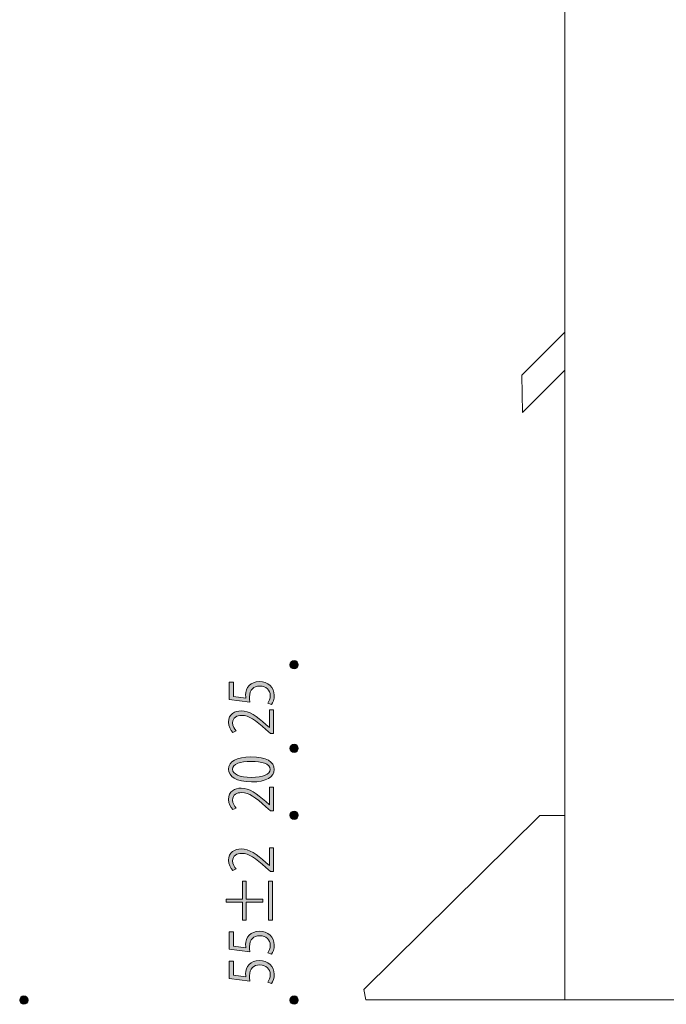
# Model space of a CAD drawing. Units: inches. Extents: x 26 to 1877, y -576 to 463.
# Drawn here: x 32 to 70, y 101 to 160 of the extents above; entities that cross this region are included whole.
import ezdxf

# ---------------------------------------------------------------- set-up
doc = ezdxf.new("R2010")
doc.units = ezdxf.units.IN
doc.header["$MEASUREMENT"] = 0

# ---------------------------------------------------------------- blocks, each defined once
blk = doc.blocks.new('block 72')
h = blk.add_hatch(color=29)
h.dxf.hatch_style = 2
edge = h.paths.add_edge_path()
edge.add_spline(control_points=[(46.754, 110.727), (46.754, 110.727), (46.754, 109.32), (46.754, 109.32), (46.754, 109.32), (46.575, 109.32), (46.575, 109.32), (46.575, 109.32), (46.303, 109.552), (46.303, 109.552), (45.669, 110.117), (45.284, 110.403), (44.854, 110.403), (44.572, 110.403), (44.311, 110.292), (44.311, 109.948), (44.311, 109.758), (44.427, 109.586), (44.53, 109.472), (44.53, 109.472), (44.325, 109.383), (44.325, 109.383), (44.181, 109.529), (44.068, 109.745), (44.068, 109.999), (44.068, 110.479), (44.456, 110.67), (44.819, 110.67), (45.316, 110.67), (45.739, 110.355), (46.289, 109.863), (46.289, 109.863), (46.508, 109.675), (46.508, 109.675), (46.508, 109.675), (46.515, 109.675), (46.515, 109.675), (46.515, 109.675), (46.515, 110.727), (46.515, 110.727), (46.515, 110.727), (46.754, 110.727), (46.754, 110.727)], knot_values=[0, 0, 0, 0, 1, 1, 1, 2, 2, 2, 3, 3, 3, 4, 4, 4, 5, 5, 5, 6, 6, 6, 7, 7, 7, 8, 8, 8, 9, 9, 9, 10, 10, 10, 11, 11, 11, 12, 12, 12, 13, 13, 13, 14, 14, 14, 14], degree=3, periodic=1)
h = blk.add_hatch(color=29)
h.dxf.hatch_style = 2
h.paths.add_polyline_path([(44.907, 108.736), (45.129, 108.736), (45.129, 107.675), (46.109, 107.675), (46.109, 107.479), (45.129, 107.479), (45.129, 106.418), (44.907, 106.418), (44.907, 107.479), (43.923, 107.479), (43.923, 107.675), (44.907, 107.675)])
h.paths.add_polyline_path([(46.462, 106.418), (46.462, 108.746), (46.684, 108.746), (46.684, 106.418)])
h = blk.add_hatch(color=29)
h.dxf.hatch_style = 2
edge = h.paths.add_edge_path()
edge.add_spline(control_points=[(44.114, 105.717), (44.114, 105.717), (44.357, 105.717), (44.357, 105.717), (44.357, 105.717), (44.357, 104.862), (44.357, 104.862), (44.357, 104.862), (45.104, 104.764), (45.104, 104.764), (45.097, 104.815), (45.09, 104.865), (45.09, 104.948), (45.09, 105.37), (45.369, 105.748), (45.901, 105.748), (46.423, 105.748), (46.797, 105.399), (46.797, 104.929), (46.797, 104.691), (46.719, 104.49), (46.642, 104.383), (46.642, 104.383), (46.412, 104.459), (46.412, 104.459), (46.479, 104.548), (46.56, 104.722), (46.56, 104.929), (46.56, 105.227), (46.317, 105.485), (45.936, 105.482), (45.573, 105.482), (45.319, 105.272), (45.319, 104.827), (45.319, 104.7), (45.33, 104.602), (45.344, 104.522), (45.344, 104.522), (44.114, 104.672), (44.114, 104.672), (44.114, 104.672), (44.114, 105.717), (44.114, 105.717)], knot_values=[0, 0, 0, 0, 1, 1, 1, 2, 2, 2, 3, 3, 3, 4, 4, 4, 5, 5, 5, 6, 6, 6, 7, 7, 7, 8, 8, 8, 9, 9, 9, 10, 10, 10, 11, 11, 11, 12, 12, 12, 13, 13, 13, 14, 14, 14, 14], degree=3, periodic=1)
h = blk.add_hatch(color=29)
h.dxf.hatch_style = 2
edge = h.paths.add_edge_path()
edge.add_spline(control_points=[(44.114, 103.967), (44.114, 103.967), (44.357, 103.967), (44.357, 103.967), (44.357, 103.967), (44.357, 103.113), (44.357, 103.113), (44.357, 103.113), (45.104, 103.014), (45.104, 103.014), (45.097, 103.065), (45.09, 103.116), (45.09, 103.199), (45.09, 103.621), (45.369, 103.999), (45.901, 103.999), (46.423, 103.999), (46.797, 103.649), (46.797, 103.179), (46.797, 102.941), (46.719, 102.741), (46.642, 102.633), (46.642, 102.633), (46.412, 102.709), (46.412, 102.709), (46.479, 102.798), (46.56, 102.973), (46.56, 103.179), (46.56, 103.478), (46.317, 103.735), (45.936, 103.732), (45.573, 103.732), (45.319, 103.522), (45.319, 103.078), (45.319, 102.951), (45.33, 102.852), (45.344, 102.773), (45.344, 102.773), (44.114, 102.922), (44.114, 102.922), (44.114, 102.922), (44.114, 103.967), (44.114, 103.967)], knot_values=[0, 0, 0, 0, 1, 1, 1, 2, 2, 2, 3, 3, 3, 4, 4, 4, 5, 5, 5, 6, 6, 6, 7, 7, 7, 8, 8, 8, 9, 9, 9, 10, 10, 10, 11, 11, 11, 12, 12, 12, 13, 13, 13, 14, 14, 14, 14], degree=3, periodic=1)
at = {"lineweight": 0}
for points in [[(44.907, 108.736), (45.129, 108.736), (45.129, 107.675), (46.109, 107.675), (46.109, 107.479), (45.129, 107.479), (45.129, 106.418), (44.907, 106.418), (44.907, 107.479), (43.923, 107.479), (43.923, 107.675), (44.907, 107.675), (44.907, 108.736)], [(46.462, 106.418), (46.462, 108.746), (46.684, 108.746), (46.684, 106.418), (46.462, 106.418)]]:
    blk.add_lwpolyline(points, dxfattribs=at)
for points in [[(46.754, 110.727), (46.754, 110.727), (46.754, 109.32), (46.754, 109.32), (46.754, 109.32), (46.575, 109.32), (46.575, 109.32), (46.575, 109.32), (46.303, 109.552), (46.303, 109.552), (45.669, 110.117), (45.284, 110.403), (44.854, 110.403), (44.572, 110.403), (44.311, 110.292), (44.311, 109.948), (44.311, 109.758), (44.427, 109.586), (44.53, 109.472), (44.53, 109.472), (44.325, 109.383), (44.325, 109.383), (44.181, 109.529), (44.068, 109.745), (44.068, 109.999), (44.068, 110.479), (44.456, 110.67), (44.819, 110.67), (45.316, 110.67), (45.739, 110.355), (46.289, 109.863), (46.289, 109.863), (46.508, 109.675), (46.508, 109.675), (46.508, 109.675), (46.515, 109.675), (46.515, 109.675), (46.515, 109.675), (46.515, 110.727), (46.515, 110.727), (46.515, 110.727), (46.754, 110.727), (46.754, 110.727)], [(44.114, 105.717), (44.114, 105.717), (44.357, 105.717), (44.357, 105.717), (44.357, 105.717), (44.357, 104.862), (44.357, 104.862), (44.357, 104.862), (45.104, 104.764), (45.104, 104.764), (45.097, 104.815), (45.09, 104.865), (45.09, 104.948), (45.09, 105.37), (45.369, 105.748), (45.901, 105.748), (46.423, 105.748), (46.797, 105.399), (46.797, 104.929), (46.797, 104.691), (46.719, 104.49), (46.642, 104.383), (46.642, 104.383), (46.412, 104.459), (46.412, 104.459), (46.479, 104.548), (46.56, 104.722), (46.56, 104.929), (46.56, 105.227), (46.317, 105.485), (45.936, 105.482), (45.573, 105.482), (45.319, 105.272), (45.319, 104.827), (45.319, 104.7), (45.33, 104.602), (45.344, 104.522), (45.344, 104.522), (44.114, 104.672), (44.114, 104.672), (44.114, 104.672), (44.114, 105.717), (44.114, 105.717)], [(44.114, 103.967), (44.114, 103.967), (44.357, 103.967), (44.357, 103.967), (44.357, 103.967), (44.357, 103.113), (44.357, 103.113), (44.357, 103.113), (45.104, 103.014), (45.104, 103.014), (45.097, 103.065), (45.09, 103.116), (45.09, 103.199), (45.09, 103.621), (45.369, 103.999), (45.901, 103.999), (46.423, 103.999), (46.797, 103.649), (46.797, 103.179), (46.797, 102.941), (46.719, 102.741), (46.642, 102.633), (46.642, 102.633), (46.412, 102.709), (46.412, 102.709), (46.479, 102.798), (46.56, 102.973), (46.56, 103.179), (46.56, 103.478), (46.317, 103.735), (45.936, 103.732), (45.573, 103.732), (45.319, 103.522), (45.319, 103.078), (45.319, 102.951), (45.33, 102.852), (45.344, 102.773), (45.344, 102.773), (44.114, 102.922), (44.114, 102.922), (44.114, 102.922), (44.114, 103.967), (44.114, 103.967)]]:
    blk.add_open_spline(points, degree=3, knots=[0, 0, 0, 0, 1, 1, 1, 2, 2, 2, 3, 3, 3, 4, 4, 4, 5, 5, 5, 6, 6, 6, 7, 7, 7, 8, 8, 8, 9, 9, 9, 10, 10, 10, 11, 11, 11, 12, 12, 12, 13, 13, 13, 14, 14, 14, 14], dxfattribs=at)
blk = doc.blocks.new('block 73')
h = blk.add_hatch(color=29)
h.dxf.hatch_style = 2
edge = h.paths.add_edge_path()
edge.add_spline(control_points=[(45.443, 114.676), (44.519, 114.676), (44.071, 114.999), (44.071, 115.444), (44.071, 115.895), (44.544, 116.171), (45.408, 116.171), (46.324, 116.171), (46.797, 115.882), (46.797, 115.409), (46.797, 114.977), (46.324, 114.676), (45.443, 114.676)], knot_values=[0, 0, 0, 0, 1, 1, 1, 2, 2, 2, 3, 3, 3, 4, 4, 4, 4], degree=3, periodic=1)
edge = h.paths.add_edge_path()
edge.add_spline(control_points=[(45.422, 115.904), (44.762, 115.904), (44.308, 115.762), (44.308, 115.428), (44.308, 115.145), (44.727, 114.945), (45.422, 114.945), (46.116, 114.945), (46.557, 115.12), (46.557, 115.419), (46.557, 115.771), (46.049, 115.904), (45.422, 115.904)], knot_values=[0, 0, 0, 0, 1, 1, 1, 2, 2, 2, 3, 3, 3, 4, 4, 4, 4], degree=3, periodic=1)
h = blk.add_hatch(color=29)
h.dxf.hatch_style = 2
edge = h.paths.add_edge_path()
edge.add_spline(control_points=[(46.754, 114.362), (46.754, 114.362), (46.754, 112.955), (46.754, 112.955), (46.754, 112.955), (46.575, 112.955), (46.575, 112.955), (46.575, 112.955), (46.303, 113.187), (46.303, 113.187), (45.669, 113.752), (45.284, 114.037), (44.854, 114.037), (44.572, 114.037), (44.311, 113.927), (44.311, 113.583), (44.311, 113.393), (44.427, 113.221), (44.53, 113.107), (44.53, 113.107), (44.325, 113.018), (44.325, 113.018), (44.181, 113.164), (44.068, 113.38), (44.068, 113.634), (44.068, 114.114), (44.456, 114.304), (44.819, 114.304), (45.316, 114.304), (45.739, 113.99), (46.289, 113.498), (46.289, 113.498), (46.508, 113.31), (46.508, 113.31), (46.508, 113.31), (46.515, 113.31), (46.515, 113.31), (46.515, 113.31), (46.515, 114.362), (46.515, 114.362), (46.515, 114.362), (46.754, 114.362), (46.754, 114.362)], knot_values=[0, 0, 0, 0, 1, 1, 1, 2, 2, 2, 3, 3, 3, 4, 4, 4, 5, 5, 5, 6, 6, 6, 7, 7, 7, 8, 8, 8, 9, 9, 9, 10, 10, 10, 11, 11, 11, 12, 12, 12, 13, 13, 13, 14, 14, 14, 14], degree=3, periodic=1)
at = {"lineweight": 0}
for points, knots in [([(45.443, 114.676), (44.519, 114.676), (44.071, 114.999), (44.071, 115.444), (44.071, 115.895), (44.544, 116.171), (45.408, 116.171), (46.324, 116.171), (46.797, 115.882), (46.797, 115.409), (46.797, 114.977), (46.324, 114.676), (45.443, 114.676)], [0, 0, 0, 0, 1, 1, 1, 2, 2, 2, 3, 3, 3, 4, 4, 4, 4]), ([(45.422, 115.904), (44.762, 115.904), (44.308, 115.762), (44.308, 115.428), (44.308, 115.145), (44.727, 114.945), (45.422, 114.945), (46.116, 114.945), (46.557, 115.12), (46.557, 115.419), (46.557, 115.771), (46.049, 115.904), (45.422, 115.904)], [0, 0, 0, 0, 1, 1, 1, 2, 2, 2, 3, 3, 3, 4, 4, 4, 4]), ([(46.754, 114.362), (46.754, 114.362), (46.754, 112.955), (46.754, 112.955), (46.754, 112.955), (46.575, 112.955), (46.575, 112.955), (46.575, 112.955), (46.303, 113.187), (46.303, 113.187), (45.669, 113.752), (45.284, 114.037), (44.854, 114.037), (44.572, 114.037), (44.311, 113.927), (44.311, 113.583), (44.311, 113.393), (44.427, 113.221), (44.53, 113.107), (44.53, 113.107), (44.325, 113.018), (44.325, 113.018), (44.181, 113.164), (44.068, 113.38), (44.068, 113.634), (44.068, 114.114), (44.456, 114.304), (44.819, 114.304), (45.316, 114.304), (45.739, 113.99), (46.289, 113.498), (46.289, 113.498), (46.508, 113.31), (46.508, 113.31), (46.508, 113.31), (46.515, 113.31), (46.515, 113.31), (46.515, 113.31), (46.515, 114.362), (46.515, 114.362), (46.515, 114.362), (46.754, 114.362), (46.754, 114.362)], [0, 0, 0, 0, 1, 1, 1, 2, 2, 2, 3, 3, 3, 4, 4, 4, 5, 5, 5, 6, 6, 6, 7, 7, 7, 8, 8, 8, 9, 9, 9, 10, 10, 10, 11, 11, 11, 12, 12, 12, 13, 13, 13, 14, 14, 14, 14])]:
    blk.add_open_spline(points, degree=3, knots=knots, dxfattribs=at)
blk = doc.blocks.new('block 74')
h = blk.add_hatch(color=29)
h.dxf.hatch_style = 2
edge = h.paths.add_edge_path()
edge.add_spline(control_points=[(44.114, 120.642), (44.114, 120.642), (44.357, 120.642), (44.357, 120.642), (44.357, 120.642), (44.357, 119.788), (44.357, 119.788), (44.357, 119.788), (45.104, 119.689), (45.104, 119.689), (45.097, 119.74), (45.09, 119.791), (45.09, 119.873), (45.09, 120.296), (45.369, 120.674), (45.901, 120.674), (46.423, 120.674), (46.797, 120.324), (46.797, 119.854), (46.797, 119.616), (46.719, 119.416), (46.642, 119.308), (46.642, 119.308), (46.412, 119.384), (46.412, 119.384), (46.479, 119.473), (46.56, 119.648), (46.56, 119.854), (46.56, 120.153), (46.317, 120.41), (45.936, 120.407), (45.573, 120.407), (45.319, 120.197), (45.319, 119.753), (45.319, 119.626), (45.33, 119.527), (45.344, 119.448), (45.344, 119.448), (44.114, 119.597), (44.114, 119.597), (44.114, 119.597), (44.114, 120.642), (44.114, 120.642)], knot_values=[0, 0, 0, 0, 1, 1, 1, 2, 2, 2, 3, 3, 3, 4, 4, 4, 5, 5, 5, 6, 6, 6, 7, 7, 7, 8, 8, 8, 9, 9, 9, 10, 10, 10, 11, 11, 11, 12, 12, 12, 13, 13, 13, 14, 14, 14, 14], degree=3, periodic=1)
h = blk.add_hatch(color=29)
h.dxf.hatch_style = 2
edge = h.paths.add_edge_path()
edge.add_spline(control_points=[(46.754, 118.978), (46.754, 118.978), (46.754, 117.571), (46.754, 117.571), (46.754, 117.571), (46.575, 117.571), (46.575, 117.571), (46.575, 117.571), (46.303, 117.803), (46.303, 117.803), (45.669, 118.369), (45.284, 118.654), (44.854, 118.654), (44.572, 118.654), (44.311, 118.543), (44.311, 118.2), (44.311, 118.01), (44.427, 117.838), (44.53, 117.724), (44.53, 117.724), (44.325, 117.635), (44.325, 117.635), (44.181, 117.781), (44.068, 117.997), (44.068, 118.251), (44.068, 118.731), (44.456, 118.921), (44.819, 118.921), (45.316, 118.921), (45.739, 118.607), (46.289, 118.114), (46.289, 118.114), (46.508, 117.927), (46.508, 117.927), (46.508, 117.927), (46.515, 117.927), (46.515, 117.927), (46.515, 117.927), (46.515, 118.978), (46.515, 118.978), (46.515, 118.978), (46.754, 118.978), (46.754, 118.978)], knot_values=[0, 0, 0, 0, 1, 1, 1, 2, 2, 2, 3, 3, 3, 4, 4, 4, 5, 5, 5, 6, 6, 6, 7, 7, 7, 8, 8, 8, 9, 9, 9, 10, 10, 10, 11, 11, 11, 12, 12, 12, 13, 13, 13, 14, 14, 14, 14], degree=3, periodic=1)
at = {"lineweight": 0}
for points in [[(44.114, 120.642), (44.114, 120.642), (44.357, 120.642), (44.357, 120.642), (44.357, 120.642), (44.357, 119.788), (44.357, 119.788), (44.357, 119.788), (45.104, 119.689), (45.104, 119.689), (45.097, 119.74), (45.09, 119.791), (45.09, 119.873), (45.09, 120.296), (45.369, 120.674), (45.901, 120.674), (46.423, 120.674), (46.797, 120.324), (46.797, 119.854), (46.797, 119.616), (46.719, 119.416), (46.642, 119.308), (46.642, 119.308), (46.412, 119.384), (46.412, 119.384), (46.479, 119.473), (46.56, 119.648), (46.56, 119.854), (46.56, 120.153), (46.317, 120.41), (45.936, 120.407), (45.573, 120.407), (45.319, 120.197), (45.319, 119.753), (45.319, 119.626), (45.33, 119.527), (45.344, 119.448), (45.344, 119.448), (44.114, 119.597), (44.114, 119.597), (44.114, 119.597), (44.114, 120.642), (44.114, 120.642)], [(46.754, 118.978), (46.754, 118.978), (46.754, 117.571), (46.754, 117.571), (46.754, 117.571), (46.575, 117.571), (46.575, 117.571), (46.575, 117.571), (46.303, 117.803), (46.303, 117.803), (45.669, 118.369), (45.284, 118.654), (44.854, 118.654), (44.572, 118.654), (44.311, 118.543), (44.311, 118.2), (44.311, 118.01), (44.427, 117.838), (44.53, 117.724), (44.53, 117.724), (44.325, 117.635), (44.325, 117.635), (44.181, 117.781), (44.068, 117.997), (44.068, 118.251), (44.068, 118.731), (44.456, 118.921), (44.819, 118.921), (45.316, 118.921), (45.739, 118.607), (46.289, 118.114), (46.289, 118.114), (46.508, 117.927), (46.508, 117.927), (46.508, 117.927), (46.515, 117.927), (46.515, 117.927), (46.515, 117.927), (46.515, 118.978), (46.515, 118.978), (46.515, 118.978), (46.754, 118.978), (46.754, 118.978)]]:
    blk.add_open_spline(points, degree=3, knots=[0, 0, 0, 0, 1, 1, 1, 2, 2, 2, 3, 3, 3, 4, 4, 4, 5, 5, 5, 6, 6, 6, 7, 7, 7, 8, 8, 8, 9, 9, 9, 10, 10, 10, 11, 11, 11, 12, 12, 12, 13, 13, 13, 14, 14, 14, 14], dxfattribs=at)
blk = doc.blocks.new('block 92')
h = blk.add_hatch(color=7)
h.dxf.hatch_style = 2
edge = h.paths.add_edge_path()
edge.add_spline(control_points=[(47.981, 121.931), (47.843, 121.931), (47.731, 121.818), (47.731, 121.68), (47.731, 121.542), (47.843, 121.43), (47.981, 121.43), (48.12, 121.43), (48.232, 121.542), (48.232, 121.68), (48.232, 121.818), (48.12, 121.931), (47.981, 121.931)], knot_values=[0, 0, 0, 0, 1, 1, 1, 2, 2, 2, 3, 3, 3, 4, 4, 4, 4], degree=3, periodic=1)
h = blk.add_hatch(color=7)
h.dxf.hatch_style = 2
edge = h.paths.add_edge_path()
edge.add_spline(control_points=[(47.981, 116.932), (47.843, 116.932), (47.731, 116.821), (47.731, 116.682), (47.731, 116.544), (47.843, 116.432), (47.981, 116.432), (48.12, 116.432), (48.232, 116.544), (48.232, 116.682), (48.232, 116.821), (48.12, 116.932), (47.981, 116.932)], knot_values=[0, 0, 0, 0, 1, 1, 1, 2, 2, 2, 3, 3, 3, 4, 4, 4, 4], degree=3, periodic=1)
h = blk.add_hatch(color=7)
h.dxf.hatch_style = 2
edge = h.paths.add_edge_path()
edge.add_spline(control_points=[(47.981, 112.935), (47.843, 112.935), (47.731, 112.822), (47.731, 112.685), (47.731, 112.546), (47.843, 112.434), (47.981, 112.434), (48.12, 112.434), (48.232, 112.546), (48.232, 112.685), (48.232, 112.822), (48.12, 112.935), (47.981, 112.935)], knot_values=[0, 0, 0, 0, 1, 1, 1, 2, 2, 2, 3, 3, 3, 4, 4, 4, 4], degree=3, periodic=1)
h = blk.add_hatch(color=7)
h.dxf.hatch_style = 2
edge = h.paths.add_edge_path()
edge.add_spline(control_points=[(32.092, 101.631), (32.092, 101.769), (31.98, 101.881), (31.842, 101.881), (31.703, 101.881), (31.592, 101.769), (31.592, 101.631), (31.592, 101.493), (31.703, 101.381), (31.842, 101.381), (31.98, 101.381), (32.092, 101.493), (32.092, 101.631)], knot_values=[0, 0, 0, 0, 1, 1, 1, 2, 2, 2, 3, 3, 3, 4, 4, 4, 4], degree=3, periodic=1)
h = blk.add_hatch(color=7)
h.dxf.hatch_style = 2
edge = h.paths.add_edge_path()
edge.add_spline(control_points=[(47.981, 101.881), (47.843, 101.881), (47.731, 101.769), (47.731, 101.631), (47.731, 101.493), (47.843, 101.381), (47.981, 101.381), (48.12, 101.381), (48.232, 101.493), (48.232, 101.631), (48.232, 101.769), (48.12, 101.881), (47.981, 101.881)], knot_values=[0, 0, 0, 0, 1, 1, 1, 2, 2, 2, 3, 3, 3, 4, 4, 4, 4], degree=3, periodic=1)
at = {"lineweight": 0}
for points in [[(64.153, 160.704), (64.153, 159.34), (64.153, 141.561), (64.153, 139.287), (64.153, 121.669), (64.153, 116.665), (64.153, 112.663), (64.153, 101.656), (80.164, 101.656), (80.164, 112.663)], [(61.583, 138.991), (61.635, 136.769), (64.153, 139.287), (64.153, 141.561), (61.583, 138.991)], [(64.153, 112.663), (62.658, 112.663), (52.145, 102.257), (52.278, 101.656), (64.153, 101.656), (64.153, 112.663)]]:
    blk.add_lwpolyline(points, dxfattribs=at)
for points in [[(47.981, 121.931), (47.843, 121.931), (47.731, 121.818), (47.731, 121.68), (47.731, 121.542), (47.843, 121.43), (47.981, 121.43), (48.12, 121.43), (48.232, 121.542), (48.232, 121.68), (48.232, 121.818), (48.12, 121.931), (47.981, 121.931)], [(47.981, 116.932), (47.843, 116.932), (47.731, 116.821), (47.731, 116.682), (47.731, 116.544), (47.843, 116.432), (47.981, 116.432), (48.12, 116.432), (48.232, 116.544), (48.232, 116.682), (48.232, 116.821), (48.12, 116.932), (47.981, 116.932)], [(47.981, 112.935), (47.843, 112.935), (47.731, 112.822), (47.731, 112.685), (47.731, 112.546), (47.843, 112.434), (47.981, 112.434), (48.12, 112.434), (48.232, 112.546), (48.232, 112.685), (48.232, 112.822), (48.12, 112.935), (47.981, 112.935)], [(32.092, 101.631), (32.092, 101.769), (31.98, 101.881), (31.842, 101.881), (31.703, 101.881), (31.592, 101.769), (31.592, 101.631), (31.592, 101.493), (31.703, 101.381), (31.842, 101.381), (31.98, 101.381), (32.092, 101.493), (32.092, 101.631)], [(47.981, 101.881), (47.843, 101.881), (47.731, 101.769), (47.731, 101.631), (47.731, 101.493), (47.843, 101.381), (47.981, 101.381), (48.12, 101.381), (48.232, 101.493), (48.232, 101.631), (48.232, 101.769), (48.12, 101.881), (47.981, 101.881)]]:
    blk.add_open_spline(points, degree=3, knots=[0, 0, 0, 0, 1, 1, 1, 2, 2, 2, 3, 3, 3, 4, 4, 4, 4], dxfattribs=at)

msp = doc.modelspace()

# ---------------------------------------------------------------- block references
for name in ['block 92', 'block 74', 'block 73', 'block 72']:
    msp.add_blockref(name, (0, 0))

doc.saveas('drawing.dxf')
